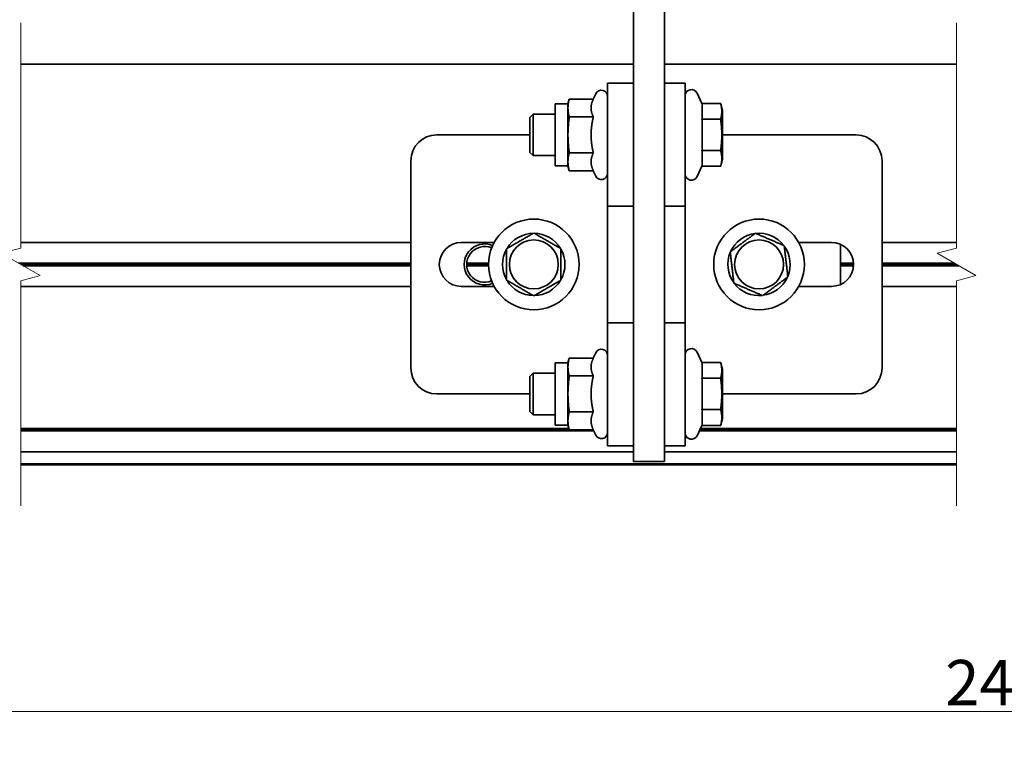
# Model space of a CAD drawing. Units: millimetres. Extents: x 31 to 2940, y 10 to 2075.
# Drawn here: x 1811 to 2191, y 1043 to 1320 of the extents above; entities that cross this region are included whole.
import ezdxf

# ---------------------------------------------------------------- set-up
doc = ezdxf.new("R2010")
doc.units = ezdxf.units.MM
doc.header["$LTSCALE"] = 5
for name, color, linetype, lineweight in [('Break Lines(ISO)', 7, 'Continuous', 18), ('Dimensions(ISO)', 7, 'Continuous', 18), ('Visible Edges(ISO)', 7, 'Continuous', 35)]:
    doc.layers.add(name, color=color, linetype=linetype, lineweight=lineweight)
doc.styles.add('VBG-RF-ISO', font='arial.ttf')
doc.dimstyles.new('VBG-RF-ISO', dxfattribs={"dimscale": 5, "dimtxt": 3.5, "dimasz": 4, "dimexe": 2, "dimexo": 1, "dimgap": 0.4, "dimtad": 1, "dimtoh": 1, "dimrnd": 1e-08, "dimtxsty": 'VBG-RF-ISO', "dimblk": 'Filled-1', "dimcen": 0.09, "dimdle": 12, "dimclrd": 7, "dimclre": 7, "dimclrt": 256, "dimazin": 2, "dimtfac": 1, "dimtmove": 0, "dimatfit": 3, "dimldrblk": 'Filled-1', "dimfxl": 1, "dimtolj": 1, "dimlwd": 15, "dimlwe": 15, "dimarcsym": 0})

# ---------------------------------------------------------------- blocks, each defined once
blk = doc.blocks.new('Filled-1')
at = {"color": 0}
for p, q in [((0, 0), (-1, 0.15625)), ((-1, 0.15625), (-1, -0.15625)), ((-1, 0), (0, 0)), ((-1, -0.15625), (0, 0))]:
    blk.add_line(p, q, dxfattribs=at)
at = {"color": 0, "flags": 128}
blk.add_lwpolyline([(-1, -0.15625), (0, 0), (-1, 0.15625), (-1, -0.15625)], dxfattribs=at)
at = {"color": 0}
blk.add_solid([(-1, -0.15625), (0, 0), (-1, 0.15625), (-1, -0.15625)], dxfattribs=at)
blk = doc.blocks.new('*D28')
at = {"layer": 'Defpoints', "color": 0, "linetype": 'Continuous', "transparency": 16777216}
for p in [(1731.23, 1153.01), (2657.71, 1153.01), (2657.71, 1052.73)]:
    blk.add_point(p, dxfattribs=at)
at = {"layer": 'Dimensions(ISO)', "color": 7, "linetype": 'Continuous', "lineweight": 15, "transparency": 16777216}
for p, q in [((1731.23, 1148.01), (1731.23, 1042.73)), ((2657.71, 1148.01), (2657.71, 1042.73)), ((1751.23, 1052.73), (2637.71, 1052.73))]:
    blk.add_line(p, q, dxfattribs=at)
at = {"layer": 'Dimensions(ISO)', "color": 7, "linetype": 'Continuous', "lineweight": 15, "transparency": 16777216, "xscale": 20, "yscale": 20, "zscale": 20, "rotation": 180}
blk.add_blockref('Filled-1', (1731.23, 1052.73), dxfattribs=at)
at = {"layer": 'Dimensions(ISO)', "color": 7, "linetype": 'Continuous', "lineweight": 15, "transparency": 16777216, "xscale": 20, "yscale": 20, "zscale": 20}
blk.add_blockref('Filled-1', (2657.71, 1052.73), dxfattribs=at)
at = {"layer": 'Dimensions(ISO)', "linetype": 'Continuous', "lineweight": 18, "transparency": 16777216, "insert": (2168.22, 1072.6), "char_height": 17.5, "attachment_point": 1, "style": 'VBG-RF-ISO'}
blk.add_mtext('\\A1;2400', dxfattribs=at)

msp = doc.modelspace()

# ---------------------------------------------------------------- linework, layer by layer
at = {"layer": 'Break Lines(ISO)', "flags": 128}
for points in [[(1811.1317, 1132.0452), (1811.1317, 1218.9438), (1818.6317, 1220.9534), (1803.6317, 1229.6136), (1811.1317, 1231.6233), (1811.1317, 1318.5218)], [(2172.6202, 1132.0452), (2172.6202, 1218.9438), (2180.1202, 1220.9534), (2165.1202, 1229.6136), (2172.6202, 1231.6233), (2172.6202, 1318.5218)]]:
    msp.add_lwpolyline(points, dxfattribs=at)
at = {"layer": 'Visible Edges(ISO)'}
for p, q in [((2047.8174, 1487.4945), (2047.8174, 1173.9941)), ((2059.8174, 1173.9941), (2059.8174, 1479.5014)), ((1811.1318, 1302.6468), (2047.8174, 1302.6468)), ((2059.8174, 1302.6468), (2172.6202, 1302.6468)), ((2047.8174, 1295.2835), (2037.8174, 1295.2835)), ((2037.8174, 1285.2835), (2037.8174, 1295.2835)), ((2067.8174, 1295.2835), (2059.8174, 1295.2835)), ((2067.8174, 1295.2835), (2067.8174, 1285.2835)), ((2032.306, 1289.1399), (2033.2423, 1291.1478)), ((2074.2531, 1287.4079), (2072.3926, 1291.3978)), ((2017.5174, 1263.2835), (2017.5174, 1287.2835)), ((2022.5174, 1287.2835), (2017.5174, 1287.2835)), ((2022.5174, 1287.2835), (2023.0149, 1289.1399)), ((2022.5174, 1285.6758), (2022.5174, 1287.2835)), ((2022.5174, 1275.2835), (2022.5174, 1285.6758)), ((2032.306, 1289.1399), (2023.0149, 1289.1399)), ((2074.2531, 1287.4079), (2081.5008, 1287.4079)), ((2074.2974, 1287.3116), (2074.2974, 1281.4419)), ((2082.2174, 1284.7335), (2081.5008, 1287.4079)), ((2007.8174, 1282.0566), (2009.0443, 1283.2835)), ((2007.8174, 1268.5104), (2007.8174, 1282.0566)), ((2009.0443, 1283.2835), (2009.0443, 1267.2835)), ((2017.5174, 1283.2835), (2009.0443, 1283.2835)), ((2032.306, 1282.2117), (2023.0149, 1282.2117)), ((2037.8174, 1285.2835), (2037.8174, 1252.7835)), ((2067.8174, 1252.7835), (2067.8174, 1285.2835)), ((2082.2174, 1265.8335), (2082.2174, 1284.7335)), ((2074.2531, 1281.3457), (2081.5008, 1281.3457)), ((2074.2974, 1281.1533), (2074.2974, 1269.4138)), ((2007.8174, 1275.2835), (1971.8174, 1275.2835)), ((2022.5174, 1264.8912), (2022.5174, 1275.2835)), ((2133.8174, 1275.2835), (2082.2174, 1275.2835)), ((2007.8174, 1268.5104), (2009.0443, 1267.2835)), ((2017.5174, 1267.2835), (2009.0443, 1267.2835)), ((2032.306, 1268.3553), (2023.0149, 1268.3553)), ((2074.2531, 1269.2213), (2081.5008, 1269.2213)), ((2074.2974, 1269.1251), (2074.2974, 1263.2554)), ((1961.8174, 1265.2835), (1961.8174, 1185.2835)), ((2022.5174, 1263.2835), (2017.5174, 1263.2835)), ((2022.5174, 1263.2835), (2022.5174, 1264.8912)), ((2022.5174, 1263.2835), (2023.0149, 1261.4271)), ((2074.2531, 1263.1592), (2072.3926, 1259.1692)), ((2074.2531, 1263.1592), (2081.5008, 1263.1592)), ((2082.2174, 1265.8335), (2081.5008, 1263.1592)), ((2143.8174, 1185.2835), (2143.8174, 1265.2835)), ((2032.306, 1261.4271), (2023.0149, 1261.4271)), ((2032.306, 1261.4271), (2033.2423, 1259.4192)), ((2037.8174, 1247.7835), (2037.8174, 1252.7835)), ((2067.8174, 1252.7835), (2067.8174, 1247.7835)), ((2037.8174, 1247.7835), (2037.8174, 1242.7835)), ((2037.8174, 1247.7835), (2047.8174, 1247.7835)), ((2059.8174, 1247.7835), (2067.8174, 1247.7835)), ((2067.8174, 1242.7835), (2067.8174, 1247.7835)), ((2037.8174, 1207.7835), (2037.8174, 1242.7835)), ((2067.8174, 1242.7835), (2067.8174, 1207.7835)), ((1811.1318, 1233.7835), (1961.8174, 1233.7835)), ((1981.3174, 1233.7835), (1994.0204, 1233.7835)), ((2111.6145, 1233.7835), (2124.3174, 1233.7835)), ((2127.8174, 1233.0295), (2127.8174, 1217.5375)), ((2143.8174, 1233.7835), (2172.6202, 1233.7835)), ((1810.2658, 1225.7835), (1961.8174, 1225.7835)), ((1961.8174, 1225.2835), (1811.1318, 1225.2835)), ((1961.8174, 1224.7835), (1811.9978, 1224.7835)), ((1991.8174, 1225.2835), (1983.3999, 1225.2835)), ((1983.418, 1225.7835), (1991.8246, 1225.7835)), ((1991.8246, 1224.7835), (1983.418, 1224.7835)), ((2127.8174, 1225.7835), (2132.8027, 1225.7835)), ((2132.8174, 1225.2835), (2127.8174, 1225.2835)), ((2132.8027, 1224.7835), (2127.8174, 1224.7835)), ((2143.8174, 1225.7835), (2171.7542, 1225.7835)), ((2172.6202, 1225.2835), (2143.8174, 1225.2835)), ((2173.4862, 1224.7835), (2143.8174, 1224.7835)), ((1961.8174, 1216.7835), (1811.1318, 1216.7835)), ((1994.0204, 1216.7835), (1981.3174, 1216.7835)), ((2124.3174, 1216.7835), (2111.6145, 1216.7835)), ((2172.6202, 1216.7835), (2143.8174, 1216.7835)), ((2037.8174, 1207.7835), (2037.8174, 1202.7835)), ((2067.8174, 1202.7835), (2067.8174, 1207.7835)), ((2047.8174, 1202.7835), (2037.8174, 1202.7835)), ((2037.8174, 1197.7835), (2037.8174, 1202.7835)), ((2067.8174, 1202.7835), (2059.8174, 1202.7835)), ((2067.8174, 1202.7835), (2067.8174, 1197.7835)), ((2037.8174, 1197.7835), (2037.8174, 1165.2835)), ((2067.8174, 1165.2835), (2067.8174, 1197.7835)), ((2032.306, 1189.1399), (2033.2423, 1191.1478)), ((2074.2531, 1187.4079), (2072.3926, 1191.3978)), ((2017.5174, 1163.2835), (2017.5174, 1187.2835)), ((2022.5174, 1187.2835), (2017.5174, 1187.2835)), ((2022.5174, 1187.2835), (2023.0149, 1189.1399)), ((2022.5174, 1185.6758), (2022.5174, 1187.2835)), ((2032.306, 1189.1399), (2023.0149, 1189.1399)), ((2074.2531, 1187.4079), (2081.5008, 1187.4079)), ((2074.2974, 1187.3116), (2074.2974, 1181.4419)), ((2082.2174, 1184.7335), (2081.5008, 1187.4079)), ((2007.8174, 1182.0566), (2009.0443, 1183.2835)), ((2009.0443, 1183.2835), (2009.0443, 1167.2835)), ((2017.5174, 1183.2835), (2009.0443, 1183.2835)), ((2022.5174, 1175.2835), (2022.5174, 1185.6758)), ((2082.2174, 1165.8335), (2082.2174, 1184.7335)), ((2007.8174, 1168.5104), (2007.8174, 1182.0566)), ((2032.306, 1182.2117), (2023.0149, 1182.2117)), ((2074.2531, 1181.3457), (2081.5008, 1181.3457)), ((2074.2974, 1181.1533), (2074.2974, 1169.4138)), ((1971.8174, 1175.2835), (2007.8174, 1175.2835)), ((2022.5174, 1164.8912), (2022.5174, 1175.2835)), ((2082.2174, 1175.2835), (2133.8174, 1175.2835)), ((2047.8174, 1172.1192), (2047.8174, 1173.9941)), ((2047.8174, 1172.1192), (2047.8174, 1154.8499)), ((2059.8174, 1173.9941), (2059.8174, 1172.1192)), ((2059.8174, 1154.8499), (2059.8174, 1172.1192)), ((2007.8174, 1168.5104), (2009.0443, 1167.2835)), ((2032.306, 1168.3553), (2023.0149, 1168.3553)), ((2074.2531, 1169.2213), (2081.5008, 1169.2213)), ((2074.2974, 1169.1251), (2074.2974, 1163.2554)), ((2017.5174, 1167.2835), (2009.0443, 1167.2835)), ((2022.5174, 1163.2835), (2022.5174, 1164.8912)), ((2037.8174, 1155.2835), (2037.8174, 1165.2835)), ((2067.8174, 1165.2835), (2067.8174, 1155.2835)), ((2082.2174, 1165.8335), (2081.5008, 1163.1592)), ((1811.1318, 1162.0033), (2022.8605, 1162.0033)), ((2022.9944, 1161.5033), (1811.1318, 1161.5033)), ((2032.5036, 1161.0033), (1811.1318, 1161.0033)), ((2022.5174, 1163.2835), (2017.5174, 1163.2835)), ((2022.5174, 1163.2835), (2023.0149, 1161.4271)), ((2032.306, 1161.4271), (2023.0149, 1161.4271)), ((2032.306, 1161.4271), (2033.2423, 1159.4192)), ((2074.2531, 1163.1592), (2072.3926, 1159.1692)), ((2172.6202, 1161.0033), (2073.2478, 1161.0033)), ((2172.6202, 1161.5033), (2073.481, 1161.5033)), ((2073.7141, 1162.0033), (2172.6202, 1162.0033)), ((2074.2531, 1163.1592), (2081.5008, 1163.1592)), ((2047.8174, 1152.9731), (1811.1318, 1152.9731)), ((2037.8174, 1155.2835), (2047.8174, 1155.2835)), ((2047.8174, 1149.1868), (2047.8174, 1154.8499)), ((2059.8174, 1155.2835), (2067.8174, 1155.2835)), ((2059.8174, 1154.8499), (2059.8174, 1149.1868)), ((2172.6202, 1152.9731), (2059.8174, 1152.9731)), ((2059.8174, 1149.1868), (2047.8174, 1149.1868)), ((2172.6202, 1148.3282), (1811.1318, 1148.3282)), ((1811.1318, 1147.9202), (2172.6202, 1147.9202))]:
    msp.add_line(p, q, dxfattribs=at)
for centre, radius in [((2009.3174, 1225.2835), 17.5), ((2096.3174, 1225.2835), 17.5), ((2009.3174, 1225.2835), 9.45), ((2096.3174, 1225.2835), 9.45)]:
    msp.add_circle(centre, radius, dxfattribs=at)
for centre, radius, start, end in [((2035.4174, 1290.1335), 2.4, 0, 155), ((2070.2174, 1290.3835), 2.4, 25, 180), ((1971.8174, 1265.2835), 10, 90, 180), ((2133.8174, 1265.2835), 10, 0, 90), ((2035.4174, 1260.4335), 2.4, 205, 0), ((2070.2174, 1260.1835), 2.4, 180, 335), ((2009.3174, 1225.2835), 12.0293, 90.793775, 149.206225), ((2009.3174, 1225.2835), 12.0293, 30.793775, 89.206225), ((2096.3174, 1225.2835), 12.0293, 97.377799, 155.790249), ((2096.3174, 1225.2835), 12.0293, 37.377799, 95.790249), ((1981.3174, 1225.2835), 8.5, 90, 270), ((1990.3174, 1225.2835), 7.9175, 67.02493, 292.97507), ((2096.3174, 1225.2835), 12.0293, 337.377799, 35.790249), ((2124.3174, 1225.2835), 8.5, 270, 90), ((1990.3174, 1225.2835), 6.9175, 67.025507, 292.974493), ((2009.3174, 1225.2835), 12.0293, 150.793775, 209.206225), ((2009.3174, 1225.2835), 12.0293, 330.793775, 29.206225), ((2096.3174, 1225.2835), 12.0293, 157.377799, 215.790249), ((2009.3174, 1225.2835), 12.0293, 210.793775, 269.206225), ((2009.3174, 1225.2835), 12.0293, 270.793775, 329.206225), ((2096.3174, 1225.2835), 12.0293, 217.377799, 275.790249), ((2096.3174, 1225.2835), 12.0293, 277.377799, 335.790249), ((2035.4174, 1190.1335), 2.4, 0, 155), ((2070.2174, 1190.3835), 2.4, 25, 180), ((1971.8174, 1185.2835), 10, 180, 270), ((2133.8174, 1185.2835), 10, 270, 0), ((2035.4174, 1160.4335), 2.4, 205, 0), ((2070.2174, 1160.1835), 2.4, 180, 335)]:
    msp.add_arc(centre, radius, start, end, dxfattribs=at)
for points, knots in [([(2037.6234, 1291.0786), (2037.6966, 1291.6431), (2037.7627, 1292.1934), (2037.8095, 1292.8944), (2037.8174, 1293.0956), (2037.8174, 1293.2835)], [4.553200701, 4.553200701, 4.553200701, 4.553200701, 4.755648289, 4.755648289, 4.843613058, 4.843613058, 4.843613058, 4.843613058]), ([(2067.8174, 1293.2835), (2067.8174, 1293.0956), (2067.8253, 1292.8944), (2067.8685, 1292.2486), (2067.9238, 1291.7665), (2067.987, 1291.2691)], [3.081107403, 3.081107403, 3.081107403, 3.081107403, 3.169072172, 3.169072172, 3.348673768, 3.348673768, 3.348673768, 3.348673768]), ([(2037.8174, 1157.2835), (2037.8174, 1157.4714), (2037.8095, 1157.6726), (2037.7627, 1158.3736), (2037.6966, 1158.924), (2037.6234, 1159.4885)], [3.081107403, 3.081107403, 3.081107403, 3.081107403, 3.169072172, 3.169072172, 3.37151976, 3.37151976, 3.37151976, 3.37151976]), ([(2067.987, 1159.298), (2067.9238, 1158.8005), (2067.8685, 1158.3184), (2067.8253, 1157.6726), (2067.8174, 1157.4714), (2067.8174, 1157.2835)], [4.576046693, 4.576046693, 4.576046693, 4.576046693, 4.755648289, 4.755648289, 4.843613058, 4.843613058, 4.843613058, 4.843613058])]:
    msp.add_open_spline(points, degree=3, knots=knots, dxfattribs=at)
for points, weights in [([(2023.0149, 1289.1399), (2022.5174, 1287.2835), (2022.5174, 1285.6758)], [1, 1.0379548493, 1]), ([(2022.5174, 1285.6758), (2022.5174, 1284.0681), (2023.0149, 1282.2117)], [1, 1.0379548493, 1]), ([(2032.306, 1289.1399), (2031.4403, 1287.2835), (2031.4403, 1285.6758)], [1.03228729733, 1.05457811359, 1]), ([(2031.4403, 1285.6758), (2031.4403, 1284.0681), (2032.306, 1282.2117)], [1, 1.05457811359, 1.03228729733]), ([(2074.2974, 1287.3116), (2074.2756, 1287.3596), (2074.2531, 1287.4079)], [1, 1.00091193703, 1.00176111888]), ([(2081.5008, 1281.3457), (2082.313, 1284.3768), (2081.5008, 1287.4079)], [1, 1.15470053838, 1]), ([(2023.0149, 1282.2117), (2022.5174, 1278.4989), (2022.5174, 1275.2835)], [1, 1.0379548493, 1]), ([(2032.306, 1282.2117), (2031.4403, 1278.4989), (2031.4403, 1275.2835)], [1.03228729733, 1.05457811359, 1]), ([(2074.2531, 1281.3457), (2074.2756, 1281.394), (2074.2974, 1281.4419)], [1.00176111888, 1.00091193703, 1]), ([(2074.2974, 1281.1533), (2074.2756, 1281.2491), (2074.2531, 1281.3457)], [1, 1.00091193703, 1.00176111888]), ([(2081.5008, 1269.2213), (2082.313, 1275.2835), (2081.5008, 1281.3457)], [1, 1.15470053838, 1]), ([(2022.5174, 1275.2835), (2022.5174, 1272.0681), (2023.0149, 1268.3553)], [1, 1.0379548493, 1]), ([(2031.4403, 1275.2835), (2031.4403, 1272.0681), (2032.306, 1268.3553)], [1, 1.05457811359, 1.03228729733]), ([(2023.0149, 1268.3553), (2022.5174, 1266.4989), (2022.5174, 1264.8912)], [1, 1.0379548493, 1]), ([(2032.306, 1268.3553), (2031.4403, 1266.4989), (2031.4403, 1264.8912)], [1.03228729733, 1.05457811359, 1]), ([(2074.2531, 1269.2213), (2074.2756, 1269.3179), (2074.2974, 1269.4138)], [1.00176111888, 1.00091193703, 1]), ([(2074.2974, 1269.1251), (2074.2756, 1269.173), (2074.2531, 1269.2213)], [1, 1.00091193703, 1.00176111888]), ([(2081.5008, 1263.1592), (2082.313, 1266.1902), (2081.5008, 1269.2213)], [1, 1.15470053838, 1]), ([(2022.5174, 1264.8912), (2022.5174, 1263.2835), (2023.0149, 1261.4271)], [1, 1.0379548493, 1]), ([(2031.4403, 1264.8912), (2031.4403, 1263.2835), (2032.306, 1261.4271)], [1, 1.05457811359, 1.03228729733]), ([(2074.2531, 1263.1592), (2074.2756, 1263.2074), (2074.2974, 1263.2554)], [1.00176111888, 1.00091193703, 1]), ([(1998.8174, 1231.3457), (2004.0674, 1234.3768), (2009.3174, 1237.4079)], [1, 1.15470053838, 1]), ([(2009.3174, 1237.4079), (2014.5674, 1234.3768), (2019.8174, 1231.3457)], [1, 1.15470053838, 1]), ([(2085.1916, 1230.1018), (2090.0594, 1233.7148), (2094.9272, 1237.3279)], [1, 1.15470053838, 1]), ([(2094.9272, 1237.3279), (2100.4902, 1234.9188), (2106.0531, 1232.5096)], [1, 1.15470053838, 1]), ([(2106.0531, 1232.5096), (2106.7482, 1226.4874), (2107.4433, 1220.4652)], [1, 1.15470053838, 1]), ([(1998.8174, 1219.2213), (1998.8174, 1225.2835), (1998.8174, 1231.3457)], [1, 1.15470053838, 1]), ([(2019.8174, 1231.3457), (2019.8174, 1225.2835), (2019.8174, 1219.2213)], [1, 1.15470053838, 1]), ([(2086.5818, 1218.0574), (2085.8867, 1224.0796), (2085.1916, 1230.1018)], [1, 1.15470053838, 1]), ([(2009.3174, 1213.1592), (2004.0674, 1216.1902), (1998.8174, 1219.2213)], [1, 1.15470053838, 1]), ([(2019.8174, 1219.2213), (2014.5674, 1216.1902), (2009.3174, 1213.1592)], [1, 1.15470053838, 1]), ([(2097.7076, 1213.2391), (2092.1447, 1215.6482), (2086.5818, 1218.0574)], [1, 1.15470053838, 1]), ([(2107.4433, 1220.4652), (2102.5754, 1216.8522), (2097.7076, 1213.2391)], [1, 1.15470053838, 1]), ([(2023.0149, 1189.1399), (2022.5174, 1187.2835), (2022.5174, 1185.6758)], [1, 1.0379548493, 1]), ([(2032.306, 1189.1399), (2031.4403, 1187.2835), (2031.4403, 1185.6758)], [1.03228729733, 1.05457811359, 1]), ([(2074.2974, 1187.3116), (2074.2756, 1187.3596), (2074.2531, 1187.4079)], [1, 1.00091193703, 1.00176111888]), ([(2081.5008, 1181.3457), (2082.313, 1184.3768), (2081.5008, 1187.4079)], [1, 1.15470053838, 1]), ([(2022.5174, 1185.6758), (2022.5174, 1184.0681), (2023.0149, 1182.2117)], [1, 1.0379548493, 1]), ([(2031.4403, 1185.6758), (2031.4403, 1184.0681), (2032.306, 1182.2117)], [1, 1.05457811359, 1.03228729733]), ([(2023.0149, 1182.2117), (2022.5174, 1178.4989), (2022.5174, 1175.2835)], [1, 1.0379548493, 1]), ([(2032.306, 1182.2117), (2031.4403, 1178.4989), (2031.4403, 1175.2835)], [1.03228729733, 1.05457811359, 1]), ([(2074.2531, 1181.3457), (2074.2756, 1181.394), (2074.2974, 1181.4419)], [1.00176111888, 1.00091193703, 1]), ([(2074.2974, 1181.1533), (2074.2756, 1181.2491), (2074.2531, 1181.3457)], [1, 1.00091193703, 1.00176111888]), ([(2081.5008, 1169.2213), (2082.313, 1175.2835), (2081.5008, 1181.3457)], [1, 1.15470053838, 1]), ([(2022.5174, 1175.2835), (2022.5174, 1172.0681), (2023.0149, 1168.3553)], [1, 1.0379548493, 1]), ([(2031.4403, 1175.2835), (2031.4403, 1172.0681), (2032.306, 1168.3553)], [1, 1.05457811359, 1.03228729733]), ([(2023.0149, 1168.3553), (2022.5174, 1166.4989), (2022.5174, 1164.8912)], [1, 1.0379548493, 1]), ([(2032.306, 1168.3553), (2031.4403, 1166.4989), (2031.4403, 1164.8912)], [1.03228729733, 1.05457811359, 1]), ([(2074.2531, 1169.2213), (2074.2756, 1169.3179), (2074.2974, 1169.4138)], [1.00176111888, 1.00091193703, 1]), ([(2074.2974, 1169.1251), (2074.2756, 1169.173), (2074.2531, 1169.2213)], [1, 1.00091193703, 1.00176111888]), ([(2081.5008, 1163.1592), (2082.313, 1166.1902), (2081.5008, 1169.2213)], [1, 1.15470053838, 1]), ([(2022.5174, 1164.8912), (2022.5174, 1163.2835), (2023.0149, 1161.4271)], [1, 1.0379548493, 1]), ([(2031.4403, 1164.8912), (2031.4403, 1163.2835), (2032.306, 1161.4271)], [1, 1.05457811359, 1.03228729733]), ([(2074.2531, 1163.1592), (2074.2756, 1163.2074), (2074.2974, 1163.2554)], [1.00176111888, 1.00091193703, 1])]:
    msp.add_rational_spline(points, weights, degree=2, dxfattribs=at)

# ---------------------------------------------------------------- dimensions: what is measured, and where the dimension line sits
at = {"layer": 'Dimensions(ISO)', "color": 7, "linetype": 'Continuous', "lineweight": 18}
dim = msp.add_linear_dim(base=(2657.7145, 1052.7332), p1=(1731.2271, 1153.015), p2=(2657.7145, 1153.015), angle=180, text='2400', dimstyle='VBG-RF-ISO', override={"dimgap": 0.4, "dimtoh": 0, "dimdec": 2, "dimlfac": 2.590429, "dimtol": 0, "dimlim": 0, "dimtp": 0, "dimtm": 0, "dimtdec": 2, "dimtofl": 0, "dimatfit": 1}, dxfattribs=at)
dim.commit()
dim.dimension.update_dxf_attribs({"geometry": '*D28', "text_midpoint": (2194.4708, 1052.7332), "dimtype": 160})

doc.saveas('drawing.dxf')
